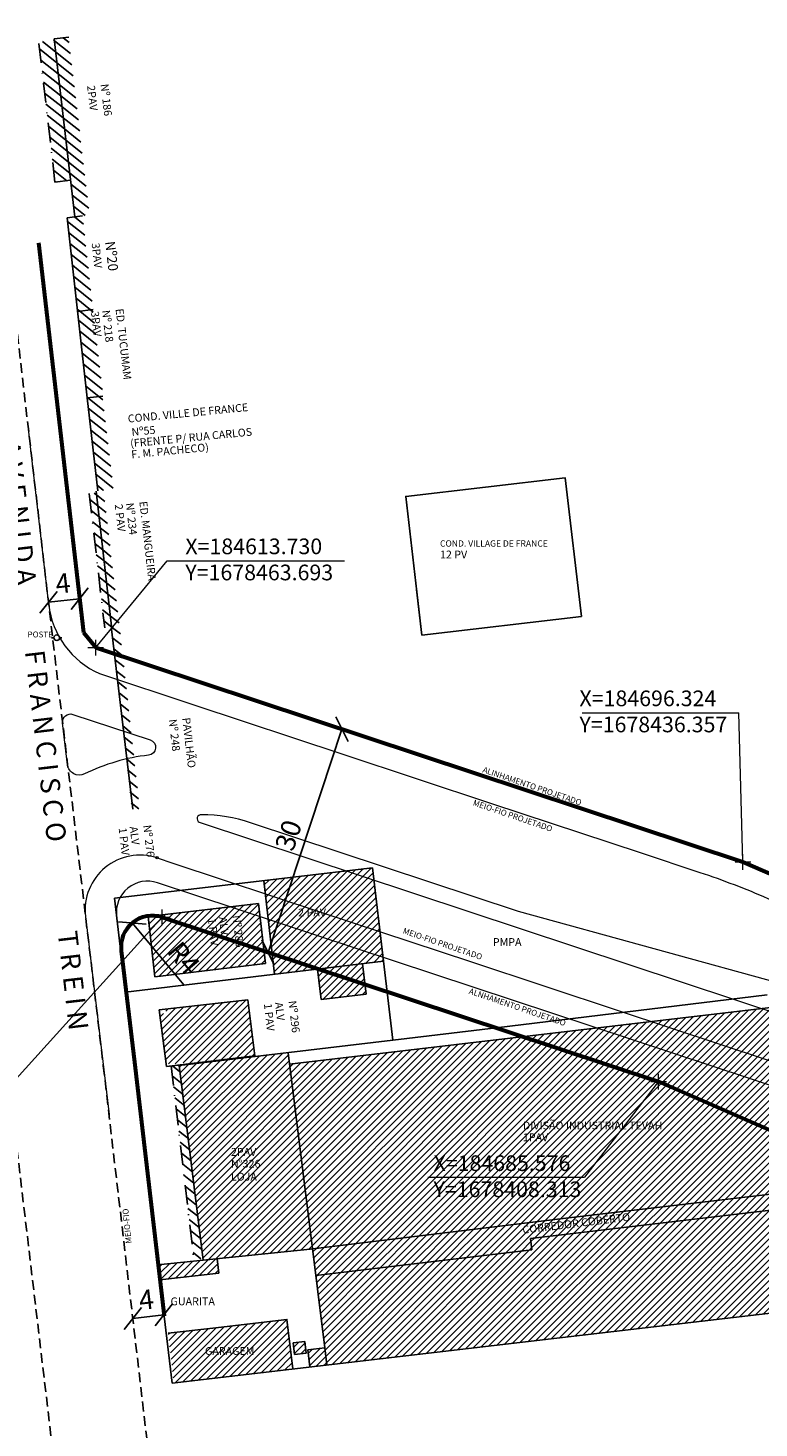
# Model space of a CAD drawing. Units: millimetres. Extents: x 183396 to 185528, y 1677888 to 1678779.
# Drawn here: x 184605 to 184698, y 1678364 to 1678543 of the extents above; entities that cross this region are included whole.
import ezdxf

# ---------------------------------------------------------------- set-up
doc = ezdxf.new("R2010")
doc.units = ezdxf.units.MM
doc.header["$LTSCALE"] = 5
doc.header["$PDMODE"] = 2
doc.header["$PDSIZE"] = -0.5
doc.linetypes.add('DASHDOT', pattern=[1, 0.5, -0.25, 0, -0.25])
doc.linetypes.add('HIDDEN', pattern=[0.375, 0.25, -0.125])
doc.layers.get('DEFPOINTS').update_dxf_attribs({"color": 8})
for name, color, linetype, lineweight in [('Cotas_Coordenadas', 7, 'Continuous', 20), ('GEO-ALINHAMENTO', 5, 'Continuous', 0), ('GEO-CANTEIRO', 5, 'Continuous', 0), ('GEO-MEIO-FIO', 5, 'Continuous', 0), ('Linhas de Cota', 7, 'Continuous', 5), ('Traçado_Viário', 7, 'Continuous', 60)]:
    doc.layers.add(name, color=color, linetype=linetype, lineweight=lineweight)
for name, color, linetype in [('TOP-HACHURA_PRÉDIOS', 8, 'Continuous'), ('TOP-IDENTIFICAÇÃO_PRÉDIOS', 8, 'Continuous'), ('TOP-LEVANTADO', 8, 'Continuous'), ('TOP-MEIO_FIO', 40, 'HIDDEN'), ('TOP-PRÉDIOS', 4, 'Continuous'), ('VEGET-98', 8, 'Continuous')]:
    doc.layers.add(name, color=color, linetype=linetype)
doc.styles.add('COTAS 500', font='sansso__.ttf', dxfattribs={"height": 1})
doc.styles.add('SANSSERIF', font='sanss___.ttf', dxfattribs={"height": 1})
doc.styles.add('SANSSERIFBOLD', font='sanssb__.ttf', dxfattribs={"height": 1.5})
doc.styles.add('SANSSERIFITALIC', font='sansso__.ttf', dxfattribs={"height": 0.75})
doc.styles.get("Standard").update_dxf_attribs({"font": 'ARIAL.TTF'})
doc.styles.add('TIMESBOLDITALIC', font='TIMESBI.TTF', dxfattribs={"height": 2})
doc.dimstyles.new('ISO-25', dxfattribs={"dimtxt": 2.5, "dimasz": 2.5, "dimexe": 1.25, "dimexo": 0.625, "dimtad": 1, "dimtxsty": 'Standard', "dimblk": 'OBLIQUE', "dimcen": 2.5, "dimse1": 1, "dimse2": 1, "dimadec": 0, "dimazin": 0, "dimtfac": 1, "dimtmove": 0, "dimatfit": 3, "dimfxl": 0, "dimarcsym": 0})
pattern_1 = [(45, (183600, 1678450), (-0.44194174, 0.44194174), [])]
pattern_2 = [(321.510555544, (-1320688.4535, 3350024.6389), (0.6223704468, 0.7827228289), [])]
pattern_3 = [(321.510555544, (-1320688.4535, 3350024.6389), (0.6223704468, 0.7827228289), [])]

# ---------------------------------------------------------------- blocks, each defined once
blk = doc.blocks.new('IDENT')
at = {"style": 'SANSSERIFBOLD'}
blk.add_attdef('NÚMERODOPRÉDIO', (0, 0), '', height=1.25, dxfattribs=at)
at = {"color": 8}
for tag, p, height, style in [('TIPODECONSTRUÇÃO', (0, -1.73873), 1, 'SANSSERIFBOLD'), ('NÚMERODEPAVIMENTOS', (0, -3.1602), 1, 'SANSSERIFBOLD'), ('NÚMERODEPAVIMENTOS', (0, -4.58166), 1, 'SANSSERIFBOLD'), ('OBS1', (0, -5.92412), 0.75, 'SANSSERIF'), ('OBS2', (0, -6.95794), 0.75, 'SANSSERIF')]:
    blk.add_attdef(tag, p, '', height=height, dxfattribs=dict(at, style=style))
blk = doc.blocks.new('Pt&L')
at = {"color": 8}
for p, q in [((-0.00133, 0), (-0.00072, 0)), ((0.00072, 0), (0.0013, 0))]:
    blk.add_line(p, q, dxfattribs=at)
blk.add_circle((0, 0), 0.00072, dxfattribs=at)
at = {"color": 8, "style": 'SANSSERIFITALIC'}
blk.add_attdef('PT&L', (0.001, 0.0005), '', height=0.0015, dxfattribs=at)
blk = doc.blocks.new('Tronco')
at = {"color": 7}
blk.add_line((0, 0), (0, 0), dxfattribs=at)
blk.add_line((0, 0), (0, 0), dxfattribs=at)
blk = doc.blocks.new('_Oblique')
at = {"color": 0, "linetype": 'ByBlock', "lineweight": -2}
blk.add_line((-0.5, -0.5), (0.5, 0.5), dxfattribs=at)
blk = doc.blocks.new('*D17')
at = {"layer": 'Cotas_Coordenadas', "color": 0, "lineweight": -2}
blk.add_line((184635.73, 1678424.81), (184645.15, 1678453.29), dxfattribs=at)
at = {"layer": 'DEFPOINTS', "color": 0}
for p in [(184645.15, 1678453.29), (184645.15, 1678453.29), (184635.73, 1678424.81)]:
    blk.add_point(p, dxfattribs=at)
at = {"layer": 'Cotas_Coordenadas', "color": 0, "lineweight": -2, "xscale": 2.5, "yscale": 2.5, "zscale": 2.5}
for p, rotation in [((184645.15, 1678453.29), 71.68689072399243), ((184635.73, 1678424.81), 251.6868907239925)]:
    blk.add_blockref('_Oblique', p, dxfattribs=dict(at, rotation=rotation))
at = {"layer": 'Cotas_Coordenadas', "color": 0, "insert": (184638.63, 1678439.65), "char_height": 2.5, "attachment_point": 5, "rotation": 71.6869}
blk.add_mtext('30', dxfattribs=at)
blk = doc.blocks.new('*D33')
at = {"layer": 'Cotas_Coordenadas', "color": 0, "lineweight": -2}
blk.add_line((184624.97, 1678420.67), (184618.4, 1678428.56), dxfattribs=at)
at = {"layer": 'DEFPOINTS', "color": 0}
for p in [(184618.4, 1678428.56), (184620.96, 1678425.49)]:
    blk.add_point(p, dxfattribs=at)
at = {"layer": 'Cotas_Coordenadas', "color": 0, "lineweight": -2, "xscale": 2.5, "yscale": 2.5, "zscale": 2.5, "rotation": 129.782079570391}
blk.add_blockref('_Oblique', (184618.4, 1678428.56), dxfattribs=at)
at = {"layer": 'Cotas_Coordenadas', "color": 0, "insert": (184624.73, 1678423.89), "char_height": 2.5, "attachment_point": 5, "rotation": 309.7821}
blk.add_mtext('R4', dxfattribs=at)
blk = doc.blocks.new('*D74')
at = {"layer": 'Cotas_Coordenadas', "color": 0, "lineweight": -2}
blk.add_line((184622.43, 1678378.56), (184618.46, 1678378.09), dxfattribs=at)
at = {"layer": 'DEFPOINTS', "color": 0}
for p in [(184618.46, 1678378.09), (184618.48, 1678377.94), (184622.45, 1678378.4)]:
    blk.add_point(p, dxfattribs=at)
at = {"layer": 'Cotas_Coordenadas', "color": 0, "lineweight": -2, "xscale": 2.5, "yscale": 2.5, "zscale": 2.5}
for p, rotation in [((184618.46, 1678378.09), 186.6530998734999), ((184622.43, 1678378.56), 6.65309987349989)]:
    blk.add_blockref('_Oblique', p, dxfattribs=dict(at, rotation=rotation))
at = {"layer": 'Cotas_Coordenadas', "color": 0, "insert": (184620.23, 1678380.19), "char_height": 2.5, "attachment_point": 5, "rotation": 6.6531}
blk.add_mtext('4', dxfattribs=at)
blk = doc.blocks.new('*D75')
at = {"layer": 'Cotas_Coordenadas', "color": 0, "lineweight": -2}
blk.add_line((184611.68, 1678469.93), (184607.71, 1678469.47), dxfattribs=at)
at = {"layer": 'DEFPOINTS', "color": 0}
for p in [(184607.71, 1678469.47), (184608.21, 1678465.17), (184612.18, 1678465.63)]:
    blk.add_point(p, dxfattribs=at)
at = {"layer": 'Cotas_Coordenadas', "color": 0, "lineweight": -2, "xscale": 2.5, "yscale": 2.5, "zscale": 2.5}
for p, rotation in [((184607.71, 1678469.47), 186.6238440366532), ((184611.68, 1678469.93), 6.623844036653272)]:
    blk.add_blockref('_Oblique', p, dxfattribs=dict(at, rotation=rotation))
at = {"layer": 'Cotas_Coordenadas', "color": 0, "insert": (184609.58, 1678471.58), "char_height": 2.5, "attachment_point": 5, "rotation": 6.6238}
blk.add_mtext('4', dxfattribs=at)

msp = doc.modelspace()

# ---------------------------------------------------------------- hatches: boundary and pattern name
at = {"layer": 'TOP-HACHURA_PRÉDIOS'}
h = msp.add_hatch(dxfattribs=at)
h.set_pattern_fill('ANSI31', color=256, scale=8, angle=276.51056, style=2)
h.set_pattern_definition(pattern_3)
h.paths.add_polyline_path([(184606.458, 1678540.972), (184608.529, 1678523.089), (184610.516, 1678523.319), (184608.445, 1678541.203)])
h = msp.add_hatch(dxfattribs=at)
h.set_pattern_fill('ANSI31', color=256, scale=8, angle=276.51056, style=2)
h.set_pattern_definition(pattern_3)
h.paths.add_polyline_path([(184611.055, 1678518.657), (184612.943, 1678518.89), (184610.277, 1678541.589), (184608.426, 1678541.372)])
h = msp.add_hatch(dxfattribs=at)
h.set_pattern_fill('ANSI31', color=256, scale=8, angle=276.51056, style=2)
h.set_pattern_definition(pattern_3)
h.paths.add_polyline_path([(184613.388, 1678506.832), (184612.055, 1678518.789), (184610.072, 1678518.526), (184611.405, 1678506.569)])
h = msp.add_hatch(dxfattribs=at)
h.set_pattern_fill('ANSI31', color=256, scale=8, angle=276.51056, style=2)
h.set_pattern_definition(pattern_3)
h.paths.add_polyline_path([(184612.633, 1678495.559), (184614.683, 1678495.81), (184613.388, 1678506.832), (184611.405, 1678506.569)])
h = msp.add_hatch(dxfattribs=at)
h.set_pattern_fill('ANSI31', color=256, scale=8, angle=276.51056, style=2)
h.set_pattern_definition(pattern_2)
h.paths.add_polyline_path([(184613.994, 1678483.7), (184615.99, 1678483.934), (184614.599, 1678495.78), (184612.632, 1678495.549)])
h = msp.add_hatch(dxfattribs=at)
h.set_pattern_fill('ANSI31', color=256, scale=8, angle=276.51056, style=2)
h.set_pattern_definition(pattern_2)
h.paths.add_polyline_path([(184613.994, 1678483.7), (184615.99, 1678483.934), (184614.599, 1678495.78), (184612.632, 1678495.549)])
h = msp.add_hatch(dxfattribs=at)
h.set_pattern_fill('ANSI31', color=256, scale=8, angle=276.51056, style=2)
h.set_pattern_definition(pattern_2)
h.paths.add_polyline_path([(184614.878, 1678466.195), (184615.773, 1678466.294), (184613.803, 1678483.446), (184612.909, 1678483.347)])
h = msp.add_hatch(dxfattribs=at)
h.set_pattern_fill('ANSI31', color=256, scale=8, angle=276.51056, style=2)
h.set_pattern_definition(pattern_3)
h.paths.add_polyline_path([(184614.878, 1678466.195), (184615.773, 1678466.294), (184613.803, 1678483.446), (184612.909, 1678483.347)])
h = msp.add_hatch(dxfattribs=at)
h.set_pattern_fill('ANSI31', color=256, scale=8, angle=276.51056, style=2)
h.set_pattern_definition(pattern_3)
h.paths.add_polyline_path([(184615.799, 1678466.066), (184616.793, 1678466.176), (184614.724, 1678483.783), (184613.778, 1678483.675)])
h = msp.add_hatch(dxfattribs=at)
h.set_pattern_fill('ANSI31', color=256, scale=8, angle=276.51056, style=2)
h.set_pattern_definition(pattern_3)
h.paths.add_polyline_path([(184616.793, 1678466.176), (184615.799, 1678466.066), (184618.357, 1678443.033), (184619.35, 1678443.15)])
h = msp.add_hatch(dxfattribs=at)
h.set_pattern_fill('ANSI31', color=256, scale=5, style=0)
h.set_pattern_definition(pattern_1)
h.paths.add_polyline_path([(184642.056, 1678422.674), (184647.779, 1678423.357), (184650.46, 1678423.677), (184649.037, 1678435.585), (184635.185, 1678433.951), (184636.564, 1678422.018)])
h = msp.add_hatch(dxfattribs=at)
h.set_pattern_fill('ANSI31', color=256, scale=5, style=0)
h.set_pattern_definition(pattern_1)
h.paths.add_polyline_path([(184621.293, 1678421.705), (184635.399, 1678423.389), (184634.514, 1678431.043), (184620.412, 1678429.38)])
h = msp.add_hatch(dxfattribs=at)
h.set_pattern_fill('ANSI31', color=256, scale=5, style=0)
h.set_pattern_definition(pattern_1)
h.paths.add_polyline_path([(184641.411, 1678386.977), (184641.112, 1678386.94), (184641.411, 1678386.976), (184673.75, 1678390.895), (184749.198, 1678399.801), (184748.465, 1678406.008), (184752.444, 1678406.499), (184750.986, 1678420.682), (184750.62, 1678423.771), (184638.477, 1678410.524)])
h.paths.add_polyline_path([(184638.477, 1678410.524), (184638.291, 1678412.018), (184624.364, 1678410.358), (184627.428, 1678385.52), (184641.112, 1678386.94), (184641.411, 1678386.977)])
h = msp.add_hatch(dxfattribs=at)
h.set_pattern_fill('ANSI31', color=256, scale=5, style=0)
h.set_pattern_definition(pattern_1)
h.paths.add_polyline_path([(184642.519, 1678418.801), (184648.235, 1678419.484), (184647.779, 1678423.357), (184642.056, 1678422.674)])
h = msp.add_hatch(dxfattribs=at)
h.set_pattern_fill('ANSI31', color=256, scale=5, style=0)
h.set_pattern_definition(pattern_1)
h.paths.add_polyline_path([(184634.023, 1678411.589), (184633.131, 1678418.733), (184623.187, 1678417.63), (184623.187, 1678417.531), (184622.619, 1678417.531), (184622.619, 1678417.311), (184622.851, 1678417.311), (184622.851, 1678417.011), (184621.919, 1678417.011), (184621.919, 1678417.271), (184621.919, 1678417.311), (184621.919, 1678417.481), (184621.849, 1678417.481), (184622.718, 1678410.472), (184622.746, 1678410.243), (184622.748, 1678410.244), (184622.753, 1678410.244), (184622.755, 1678410.244), (184622.755, 1678410.231), (184622.818, 1678410.238), (184622.818, 1678410.28), (184622.818, 1678410.32), (184622.818, 1678410.58), (184623.986, 1678410.58), (184623.986, 1678410.379), (184624.364, 1678410.424), (184624.434, 1678410.433), (184624.434, 1678410.448), (184624.434, 1678410.708), (184625.368, 1678410.708), (184625.368, 1678410.545)])
h = msp.add_hatch(dxfattribs=at)
h.set_pattern_fill('ANSI31', color=256, scale=8, angle=276.51056, style=2)
h.set_pattern_definition(pattern_3)
h.paths.add_polyline_path([(184627.403, 1678385.739), (184624.5, 1678410.449), (184623.358, 1678410.315), (184626.26, 1678385.606)])
h = msp.add_hatch(dxfattribs=at)
h.set_pattern_fill('ANSI31', color=256, scale=5, style=0)
h.set_pattern_definition(pattern_1)
h.paths.add_polyline_path([(184641.411, 1678386.976), (184641.837, 1678383.559), (184669.395, 1678386.842), (184669.238, 1678388.285), (184753.44, 1678398.241), (184753.209, 1678399.661), (184753.142, 1678400.267), (184673.75, 1678390.895)])
h = msp.add_hatch(dxfattribs=at)
h.set_pattern_fill('ANSI31', color=256, scale=5, style=0)
h.set_pattern_definition(pattern_1)
h.paths.add_polyline_path([(184754.825, 1678385.232), (184754.776, 1678385.649), (184754.397, 1678388.899), (184753.44, 1678398.241), (184669.238, 1678388.285), (184669.395, 1678386.842), (184641.837, 1678383.559), (184642.982, 1678374.369), (184640.793, 1678374.112), (184641.051, 1678371.908)])
h = msp.add_hatch(dxfattribs=at)
h.set_pattern_fill('ANSI31', color=256, scale=5, style=0)
h.set_pattern_definition(pattern_1)
h.paths.add_polyline_path([(184621.938, 1678384.951), (184622.16, 1678383.061), (184629.444, 1678383.866), (184629.228, 1678385.707)])
h = msp.add_hatch(dxfattribs=at)
h.set_pattern_fill('ANSI31', color=256, scale=5, style=0)
h.set_pattern_definition(pattern_1)
h.paths.add_polyline_path([(184638.879, 1678371.653), (184638.138, 1678377.984), (184628.689, 1678376.88), (184622.962, 1678376.209), (184623.703, 1678369.876)])
h = msp.add_hatch(dxfattribs=at)
h.set_pattern_fill('ANSI31', color=256, scale=5, style=0)
h.set_pattern_definition(pattern_1)
h.paths.add_polyline_path([(184638.933, 1678374.97), (184639.108, 1678373.48), (184640.578, 1678373.652), (184640.403, 1678375.141)])

# ---------------------------------------------------------------- linework, layer by layer
at = {"layer": 'GEO-ALINHAMENTO'}
for p, q in [((184612.221, 1678465.669), (184609.329, 1678490.335)), ((184612.221, 1678465.669), (184612.231, 1678465.567)), ((184612.231, 1678465.567), (184613.73, 1678463.693)), ((184613.73, 1678463.693), (184696.324, 1678436.357)), ((184696.324, 1678436.357), (184752.869, 1678411.62)), ((184754.307, 1678389.779), (184621.606, 1678433.699)), ((184616.39, 1678429.439), (184619.518, 1678402.789))]:
    msp.add_line(p, q, dxfattribs=at)
msp.add_arc((184620.363, 1678429.897), 4, 71.89153, 186.5785, dxfattribs=at)
at = {"layer": 'GEO-CANTEIRO'}
for p, q in [((184626.954, 1678441.409), (184742.977, 1678403.009)), ((184667.682, 1678430.036), (184633.481, 1678441.355)), ((184714.449, 1678417.155), (184667.682, 1678430.036))]:
    msp.add_line(p, q, dxfattribs=at)
msp.add_lwpolyline([(184610.819, 1678455.176), (184620.689, 1678451.909, -0.8044726), (184620.487, 1678449.966, 0.0861048), (184612.297, 1678447.576, -0.5169699), (184610.147, 1678448.747), (184609.512, 1678454.109, -0.5490271)], format="xyb", close=True, dxfattribs=at)
for centre, radius, start, end in [((184627.162, 1678441.864), 0.5, 257.95536, 257.95536), ((184627.162, 1678441.864), 0.5, 80.87842, 245.41843), ((184627.275, 1678422.633), 19.724, 71.66043, 90.09641)]:
    msp.add_arc(centre, radius, start, end, dxfattribs=at)
at = {"layer": 'GEO-MEIO-FIO'}
for p, q in [((184607.731, 1678469.175), (184605.149, 1678491.554)), ((184612.428, 1678429.39), (184615.467, 1678404.13))]:
    msp.add_line(p, q, dxfattribs=at)
for points in [[(184614.214, 1678460.373), (184626.27, 1678456.382), (184645.257, 1678450.098), (184664.244, 1678443.814), (184683.231, 1678437.53), (184690.843, 1678435.01, -0.0231922), (184699.501, 1678431.692), (184701.981, 1678430.607), (184720.304, 1678422.592), (184738.628, 1678414.576), (184748.717, 1678410.162, 0.0235203), (184757.234, 1678407.303, 0.0182214), (184763.996, 1678405.645), (184776.762, 1678403.004), (184784.311, 1678401.442)], [(184621.555, 1678436.872), (184623.593, 1678436.198), (184642.58, 1678429.914), (184661.567, 1678423.63), (184680.555, 1678417.347), (184699.542, 1678411.063), (184718.529, 1678404.779), (184737.516, 1678398.496), (184741.092, 1678397.312, 0.0225774), (184756.713, 1678392.914, 0.0063314), (184761.159, 1678391.935), (184776.286, 1678388.806), (184790.322, 1678385.902)]]:
    msp.add_lwpolyline(points, format="xyb", dxfattribs=at)
at = {"layer": 'GEO-MEIO-FIO', "color": 3}
msp.add_circle((184621.555, 1678436.872), 0.15, dxfattribs=at)
at = {"layer": 'GEO-MEIO-FIO'}
for centre, radius, start, end in [((184618.658, 1678470.435), 11, 186.57697, 246.1671), ((184619.379, 1678430.219), 7, 71.89153, 186.79742)]:
    msp.add_arc(centre, radius, start, end, dxfattribs=at)
at = {"layer": 'Linhas de Cota', "linetype": 'Continuous'}
for p, q in [((184613.73, 1678463.693), (184622.833, 1678474.766)), ((184622.833, 1678474.766), (184645.499, 1678474.766)), ((184675.8, 1678455.374), (184695.8, 1678455.374)), ((184696.324, 1678436.357), (184695.8, 1678455.374)), ((184622.217, 1678429.283), (184587.242, 1678390.652)), ((184685.576, 1678408.313), (184676.104, 1678396.124)), ((184656.104, 1678396.124), (184676.104, 1678396.124))]:
    msp.add_line(p, q, dxfattribs=at)
at = {"layer": 'Linhas de Cota'}
for p in [(184613.73, 1678463.693), (184696.324, 1678436.357), (184622.217, 1678429.283), (184685.576, 1678408.313)]:
    msp.add_point(p, dxfattribs=at)
at = {"layer": 'TOP-LEVANTADO'}
for p, q in [((184616.123, 1678431.703), (184649.037, 1678435.585)), ((184649.037, 1678435.585), (184650.46, 1678423.677)), ((184617.528, 1678419.746), (184616.123, 1678431.703)), ((184650.46, 1678423.677), (184617.528, 1678419.746)), ((184650.46, 1678423.677), (184651.648, 1678413.589)), ((184664.848, 1678415.196), (184699.448, 1678419.373)), ((184651.648, 1678413.589), (184664.848, 1678415.196)), ((184624.364, 1678410.358), (184651.648, 1678413.589)), ((184623.475, 1678369.849), (184618.706, 1678409.714)), ((184754.825, 1678385.232), (184623.475, 1678369.849))]:
    msp.add_line(p, q, dxfattribs=at)
at = {"layer": 'TOP-MEIO_FIO'}
for points in [[(184433.095, 1678239.62), (184471.182, 1678244.095), (184507.371, 1678248.381), (184531.326, 1678251.243), (184577.747, 1678256.786), (184616.183, 1678261.398, 0.3988099), (184619.6, 1678264.736), (184615.95, 1678296.101), (184602.996, 1678405.572), (184596.511, 1678461.942), (184590.333, 1678515.007), (184585.186, 1678558.69), (184583.23, 1678575.667), (184575.231, 1678644.372), (184567.776, 1678708.54, 0.4363313), (184564.112, 1678710.956), (184484.799, 1678699.443), (184379.761, 1678684.549, 0.2709008)], [(184598.318, 1678550.344), (184602.435, 1678514.871), (184608.498, 1678462.665), (184614.701, 1678410.321), (184622.256, 1678345.554), (184623.478, 1678334.978), (184627.504, 1678300.764), (184631.483, 1678266.961), (184631.591, 1678265.936, 0.3939692), (184636.145, 1678262.532), (184637.215, 1678262.585), (184665.371, 1678265.911)]]:
    msp.add_lwpolyline(points, format="xyb", dxfattribs=at)
at = {"layer": 'TOP-PRÉDIOS'}
for p, q in [((184610.285, 1678541.588), (184608.426, 1678541.372)), ((184611.055, 1678518.657), (184608.426, 1678541.372)), ((184610.072, 1678518.526), (184612.055, 1678518.789)), ((184611.405, 1678506.569), (184613.388, 1678506.832)), ((184614.655, 1678495.791), (184612.633, 1678495.559)), ((184614.655, 1678495.791), (184612.633, 1678495.559)), ((184614.655, 1678495.791), (184612.633, 1678495.559)), ((184654.683, 1678471.087), (184655.361, 1678465.295)), ((184635.185, 1678433.951), (184636.564, 1678422.018)), ((184620.412, 1678429.38), (184634.514, 1678431.043)), ((184634.514, 1678431.043), (184635.399, 1678423.389)), ((184620.412, 1678429.38), (184621.293, 1678421.705)), ((184635.399, 1678423.389), (184621.293, 1678421.705)), ((184750.62, 1678423.771), (184638.477, 1678410.524)), ((184647.779, 1678423.357), (184648.235, 1678419.484)), ((184642.519, 1678418.801), (184642.056, 1678422.674)), ((184633.131, 1678418.733), (184621.849, 1678417.481)), ((184634.023, 1678411.589), (184633.131, 1678418.733)), ((184648.235, 1678419.484), (184642.519, 1678418.801)), ((184621.849, 1678417.481), (184622.748, 1678410.23)), ((184622.748, 1678410.23), (184634.023, 1678411.589)), ((184626.486, 1678410.683), (184622.772, 1678410.246)), ((184642.982, 1678374.369), (184638.292, 1678412.007)), ((184624.364, 1678410.358), (184627.428, 1678385.52)), ((184669.238, 1678388.285), (184753.44, 1678398.241)), ((184673.75, 1678390.895), (184749.198, 1678399.801)), ((184641.112, 1678386.94), (184673.75, 1678390.895)), ((184669.238, 1678388.285), (184669.395, 1678386.842)), ((184621.672, 1678384.923), (184641.112, 1678386.94)), ((184629.444, 1678383.866), (184629.226, 1678385.721)), ((184641.837, 1678383.559), (184669.395, 1678386.842)), ((184621.898, 1678383.033), (184629.444, 1678383.866)), ((184628.689, 1678376.88), (184622.962, 1678376.209)), ((184638.933, 1678374.97), (184640.403, 1678375.141)), ((184639.108, 1678373.48), (184638.933, 1678374.97)), ((184640.403, 1678375.141), (184640.578, 1678373.652)), ((184639.108, 1678373.48), (184640.578, 1678373.652)), ((184642.982, 1678374.369), (184640.793, 1678374.112)), ((184641.051, 1678371.908), (184640.793, 1678374.112)), ((184642.982, 1678374.369), (184643.24, 1678372.164))]:
    msp.add_line(p, q, dxfattribs=at)
at = {"layer": 'TOP-PRÉDIOS', "linetype": 'DASHDOT'}
for p, q in [((184608.529, 1678523.089), (184606.458, 1678540.972)), ((184608.529, 1678523.089), (184610.516, 1678523.319)), ((184612.909, 1678483.347), (184614.878, 1678466.195)), ((184612.909, 1678483.347), (184614.878, 1678466.195)), ((184623.358, 1678410.315), (184626.261, 1678385.605)), ((184623.358, 1678410.315), (184626.261, 1678385.605)), ((184623.358, 1678410.315), (184626.261, 1678385.605))]:
    msp.add_line(p, q, dxfattribs=at)
at = {"layer": 'TOP-PRÉDIOS', "linetype": 'Continuous'}
for p, q in [((184610.072, 1678518.526), (184612.633, 1678495.559)), ((184612.633, 1678495.559), (184613.994, 1678483.699)), ((184612.633, 1678495.559), (184613.994, 1678483.696)), ((184613.778, 1678483.671), (184615.8, 1678466.059)), ((184618.454, 1678443.06), (184615.755, 1678466.054))]:
    msp.add_line(p, q, dxfattribs=at)
at = {"layer": 'TOP-PRÉDIOS'}
msp.add_lwpolyline([(184655.361, 1678465.295), (184675.714, 1678467.676), (184673.643, 1678485.355), (184653.29, 1678482.974)], close=True, dxfattribs=at)
msp.add_lwpolyline([(184628.689, 1678376.88), (184638.138, 1678377.984), (184638.879, 1678371.653)], dxfattribs=at)
at = {"layer": 'Traçado_Viário'}
for p, q in [((184606.408, 1678515.332), (184612.18, 1678465.629)), ((184612.18, 1678465.629), (184613.73, 1678463.693)), ((184613.73, 1678463.693), (184696.324, 1678436.357)), ((184696.324, 1678436.357), (184752.869, 1678411.62)), ((184622.217, 1678429.283), (184685.576, 1678408.313)), ((184616.988, 1678425.015), (184618.673, 1678410.792)), ((184618.674, 1678410.785), (184622.451, 1678378.401)), ((184685.576, 1678408.313), (184743.72, 1678382.878))]:
    msp.add_line(p, q, dxfattribs=at)
msp.add_arc((184620.96, 1678425.486), 4, 71.68689, 186.75881, dxfattribs=at)

# ---------------------------------------------------------------- block references
at = {"layer": 'TOP-IDENTIFICAÇÃO_PRÉDIOS'}
ref = msp.add_blockref('IDENT', (184614.355, 1678535.565), dxfattribs=dict(at, rotation=276.5105555556003))
ref.add_attrib('NÚMERODOPRÉDIO', 'Nº 186', (184614.355, 1678535.565), dxfattribs={"layer": '0', "height": 1, "rotation": 276.51056, "style": 'SANSSERIFBOLD'})
ref.add_attrib('TIPODECONSTRUÇÃO', '2PAV', (184612.627, 1678535.367), dxfattribs={"layer": '0', "color": 8, "height": 1, "rotation": 276.51056, "style": 'SANSSERIFBOLD'})
at = {"layer": 'TOP-IDENTIFICAÇÃO_PRÉDIOS', "rotation": 276.5105555556003}
msp.add_blockref('IDENT', (184614.933, 1678515.472), dxfattribs=at).add_auto_attribs({'NÚMERODOPRÉDIO': 'Nº20', 'TIPODECONSTRUÇÃO': '3PAV'})
at = {"layer": 'TOP-IDENTIFICAÇÃO_PRÉDIOS'}
ref = msp.add_blockref('IDENT', (184616.261, 1678506.895), dxfattribs=dict(at, rotation=276.5105555539434))
ref.add_attrib('NÚMERODOPRÉDIO', 'ED. TUCUMAM', (184616.261, 1678506.895), dxfattribs={"layer": '0', "height": 1, "rotation": 276.51056, "style": 'SANSSERIFBOLD'})
ref.add_attrib('TIPODECONSTRUÇÃO', 'Nº 218', (184614.534, 1678506.698), dxfattribs={"layer": '0', "height": 1, "rotation": 276.51056, "style": 'SANSSERIFBOLD'})
ref.add_attrib('NÚMERODEPAVIMENTOS', '3PAV', (184613.121, 1678506.537), dxfattribs={"layer": '0', "color": 8, "height": 1, "rotation": 276.51056, "style": 'SANSSERIFBOLD'})
ref = msp.add_blockref('IDENT', (184617.876, 1678492.392), dxfattribs=dict(at, rotation=5.531235902318068))
ref.add_attrib('NÚMERODOPRÉDIO', 'COND. VILLE DE FRANCE', (184617.876, 1678492.392), dxfattribs={"layer": '0', "height": 1, "rotation": 5.53124, "style": 'SANSSERIFBOLD'})
ref.add_attrib('TIPODECONSTRUÇÃO', ' Nº55', (184618.043, 1678490.662), dxfattribs={"layer": '0', "height": 1, "rotation": 5.53124, "style": 'SANSSERIFBOLD'})
ref.add_attrib('NÚMERODEPAVIMENTOS', '(FRENTE P/ RUA CARLOS', (184618.18, 1678489.247), dxfattribs={"layer": '0', "color": 8, "height": 1, "rotation": 5.53124, "style": 'SANSSERIFBOLD'})
ref.add_attrib('NÚMERODEPAVIMENTOS', 'F. M. PACHECO)', (184618.317, 1678487.832), dxfattribs={"layer": '0', "color": 8, "height": 1, "rotation": 5.53124, "style": 'SANSSERIFBOLD'})
ref = msp.add_blockref('IDENT', (184619.297, 1678482.308), dxfattribs=dict(at, rotation=276.5105555556003))
ref.add_attrib('NÚMERODOPRÉDIO', 'ED. MANGUEIRA', (184619.297, 1678482.308), dxfattribs={"layer": '0', "height": 1, "rotation": 276.51056, "style": 'SANSSERIFBOLD'})
ref.add_attrib('TIPODECONSTRUÇÃO', 'Nº 234', (184617.569, 1678482.111), dxfattribs={"layer": '0', "height": 1, "rotation": 276.51056, "style": 'SANSSERIFBOLD'})
ref.add_attrib('NÚMERODEPAVIMENTOS', '2 PAV', (184616.157, 1678481.95), dxfattribs={"layer": '0', "color": 8, "height": 1, "rotation": 276.51056, "style": 'SANSSERIFBOLD'})
ref = msp.add_blockref('IDENT', (184657.674, 1678476.578), dxfattribs=dict(at, xscale=500, yscale=500, zscale=500))
ref.add_attrib('NOMEDOPRÉDIO', 'COND. VILLAGE DE FRANCE', (184657.674, 1678476.578), dxfattribs={"layer": '0', "color": 8, "height": 0.8, "style": 'SANSSERIFBOLD'})
ref.add_attrib('NÚMERODOPRÉDIO', '12 PV', (184657.674, 1678475.067), dxfattribs={"layer": '0', "color": 8, "height": 1, "style": 'SANSSERIFBOLD'})
ref = msp.add_blockref('Pt&L', (184608.759, 1678464.959), dxfattribs=dict(at, xscale=500, yscale=500))
ref.add_attrib('PT&L', 'POSTE', (184605.031, 1678464.991), dxfattribs={"layer": '0', "color": 8, "height": 0.75, "style": 'SANSSERIFITALIC'})
ref = msp.add_blockref('IDENT', (184624.78, 1678454.705), dxfattribs=dict(at, rotation=276.5105555556003))
ref.add_attrib('NÚMERODOPRÉDIO', 'PAVILHÃO', (184624.78, 1678454.705), dxfattribs={"layer": '0', "height": 1, "rotation": 276.51056, "style": 'SANSSERIFBOLD'})
ref.add_attrib('TIPODECONSTRUÇÃO', 'Nº 248', (184623.052, 1678454.508), dxfattribs={"layer": '0', "height": 1, "rotation": 276.51056, "style": 'SANSSERIFBOLD'})
ref = msp.add_blockref('IDENT', (184619.799, 1678441.014), dxfattribs=dict(at, rotation=276.5105555556003))
ref.add_attrib('NÚMERODOPRÉDIO', 'Nº 276', (184619.799, 1678441.014), dxfattribs={"layer": '0', "height": 1, "rotation": 276.51056, "style": 'SANSSERIFBOLD'})
ref.add_attrib('TIPODECONSTRUÇÃO', 'ALV', (184618.071, 1678440.817), dxfattribs={"layer": '0', "color": 8, "height": 1, "rotation": 276.51056, "style": 'SANSSERIFBOLD'})
ref.add_attrib('NÚMERODEPAVIMENTOS', '1 PAV', (184616.659, 1678440.656), dxfattribs={"layer": '0', "color": 8, "height": 1, "rotation": 276.51056, "style": 'SANSSERIFBOLD'})
ref = msp.add_blockref('IDENT', (184639.573, 1678429.385), dxfattribs=dict(at, xscale=500, yscale=500, zscale=500))
ref.add_attrib('NOMEDOPRÉDIO', '2 PAV', (184639.573, 1678429.385), dxfattribs={"layer": '0', "height": 1, "style": 'SANSSERIFBOLD'})
ref = msp.add_blockref('IDENT', (184631.185, 1678429.485), dxfattribs=dict(at, rotation=276.5105555556003))
ref.add_attrib('NÚMERODOPRÉDIO', 'Nº 286', (184631.185, 1678429.485), dxfattribs={"layer": '0', "height": 1, "rotation": 276.51056, "style": 'SANSSERIFBOLD'})
ref.add_attrib('TIPODECONSTRUÇÃO', 'ALV', (184629.458, 1678429.288), dxfattribs={"layer": '0', "color": 8, "height": 1, "rotation": 276.51056, "style": 'SANSSERIFBOLD'})
ref.add_attrib('NÚMERODEPAVIMENTOS', '1 PAV', (184628.045, 1678429.126), dxfattribs={"layer": '0', "color": 8, "height": 1, "rotation": 276.51056, "style": 'SANSSERIFBOLD'})
ref = msp.add_blockref('IDENT', (184673.98, 1678422.418), dxfattribs=dict(at, xscale=500, yscale=500, zscale=500))
ref.add_attrib('NOMEDOPRÉDIO', 'PMPA', (184664.415, 1678425.624), dxfattribs={"layer": '0', "height": 1, "style": 'SANSSERIFBOLD'})
ref = msp.add_blockref('IDENT', (184638.333, 1678418.593), dxfattribs=dict(at, rotation=276.5105555539434))
ref.add_attrib('NÚMERODOPRÉDIO', 'Nº 296', (184638.333, 1678418.593), dxfattribs={"layer": '0', "height": 1, "rotation": 276.51056, "style": 'SANSSERIFBOLD'})
ref.add_attrib('TIPODECONSTRUÇÃO', 'ALV', (184636.605, 1678418.396), dxfattribs={"layer": '0', "color": 8, "height": 1, "rotation": 276.51056, "style": 'SANSSERIFBOLD'})
ref.add_attrib('NÚMERODEPAVIMENTOS', '1 PAV', (184635.193, 1678418.235), dxfattribs={"layer": '0', "color": 8, "height": 1, "rotation": 276.51056, "style": 'SANSSERIFBOLD'})
ref = msp.add_blockref('IDENT', (184668.246, 1678402.219), dxfattribs=dict(at, xscale=500, yscale=500, zscale=500))
ref.add_attrib('NOMEDOPRÉDIO', 'DIVISÃO INDUSTRIAL TEVAH', (184668.246, 1678402.219), dxfattribs={"layer": '0', "height": 1, "style": 'SANSSERIFBOLD'})
ref.add_attrib('NÚMERODOPRÉDIO', '1PAV', (184668.246, 1678400.709), dxfattribs={"layer": '0', "color": 8, "height": 1, "style": 'SANSSERIFBOLD'})
ref = msp.add_blockref('IDENT', (184630.992, 1678398.845), dxfattribs=dict(at, xscale=500, yscale=500, zscale=500))
ref.add_attrib('NOMEDOPRÉDIO', '2PAV', (184630.992, 1678398.845), dxfattribs={"layer": '0', "height": 1, "style": 'SANSSERIFBOLD'})
ref.add_attrib('NÚMERODOPRÉDIO', 'N°326', (184630.992, 1678397.335), dxfattribs={"layer": '0', "color": 8, "height": 1, "style": 'SANSSERIFBOLD'})
ref.add_attrib('TIPODECONSTRUÇÃO', 'LOJA', (184630.992, 1678395.685), dxfattribs={"layer": '0', "color": 8, "height": 1, "style": 'SANSSERIFBOLD'})
ref = msp.add_blockref('IDENT', (184668.078, 1678390.4), dxfattribs=dict(at, xscale=500.0000000000076, yscale=500, zscale=500, rotation=6.98448277893776))
ref.add_attrib('NÚMERODOPRÉDIO', 'CORREDOR COBERTO', (184668.262, 1678388.901), dxfattribs={"layer": '0', "color": 8, "height": 1, "rotation": 6.98448, "style": 'SANSSERIFBOLD'})
ref = msp.add_blockref('IDENT', (184623.279, 1678381.289), dxfattribs=dict(at, xscale=500, yscale=500, zscale=500))
ref.add_attrib('NÚMERODOPRÉDIO', 'GUARITA', (184623.279, 1678379.779), dxfattribs={"layer": '0', "color": 8, "height": 1, "style": 'SANSSERIFBOLD'})
ref = msp.add_blockref('IDENT', (184627.674, 1678374.953), dxfattribs=dict(at, xscale=500, yscale=500, zscale=500))
ref.add_attrib('NÚMERODOPRÉDIO', 'GARAGEM', (184627.674, 1678373.443), dxfattribs={"layer": '0', "color": 8, "height": 1, "style": 'SANSSERIFBOLD'})
at = {"layer": 'VEGET-98', "xscale": 0.09999999997876444, "yscale": 0.1000000000931323, "zscale": 0.1, "rotation": 276.5105555604264}
for p in [(184605.922, 1678375.401), (184606.882, 1678367.177)]:
    msp.add_blockref('Tronco', p, dxfattribs=at)

# ---------------------------------------------------------------- texts
at = {"layer": 'Cotas_Coordenadas', "linetype": 'Continuous', "char_height": 2, "width": 20.81565, "attachment_point": 1}
for s, insert in [('X=184613.730  Y=1678463.693', (184625.171, 1678477.611)), ('X=184696.324  Y=1678436.357', (184675.473, 1678458.219)), ('X=184685.576  Y=1678408.313', (184656.847, 1678398.91))]:
    msp.add_mtext(s, dxfattribs=dict(at, insert=insert))
at = {"layer": 'GEO-MEIO-FIO', "color": 7, "style": 'SANSSERIFITALIC'}
for s, p in [('ALINHAMENTO PROJETADO', (184663.033, 1678447.799)), ('MEIO-FIO PROJETADO', (184661.813, 1678443.595)), ('MEIO-FIO PROJETADO', (184652.866, 1678427.252)), ('ALNHAMENTO PROJETADO', (184661.298, 1678419.56))]:
    msp.add_text(s, height=0.75, rotation=341.21586, dxfattribs=at).set_placement(p)
at = {"layer": 'TOP-MEIO_FIO'}
for s, height, rotation, style, p in [('A V E N I D A           F R A N C I S C O               T R E I N', 2.5, 276.66135, 'TIMESBOLDITALIC', (184601.56, 1678489.957)), ('MEIO-FIO', 0.75, 95.66923, 'COTAS 500', (184618.322, 1678387.701))]:
    msp.add_text(s, height=height, rotation=rotation, dxfattribs=dict(at, style=style)).set_placement(p)

# ---------------------------------------------------------------- dimensions: what is measured, and where the dimension line sits
at = {"layer": 'Cotas_Coordenadas'}
dim = msp.add_linear_dim(base=(184607.707, 1678469.473), p1=(184612.18, 1678465.629), p2=(184608.207, 1678465.168), angle=186.62384, dimstyle='ISO-25', override={"dimfxl": 0.0018}, dxfattribs=at)
dim.commit()
dim.dimension.update_dxf_attribs({"geometry": '*D75', "text_midpoint": (184609.792, 1678469.715), "dimtype": 161})
dim = msp.add_aligned_dim(p1=(184635.727, 1678424.812), p2=(184645.153, 1678453.293), distance=0, dimstyle='ISO-25', dxfattribs=at)
dim.commit()
dim.dimension.update_dxf_attribs({"geometry": '*D17', "text_midpoint": (184638.634, 1678439.65)})
dim = msp.add_radius_dim(center=(184620.96, 1678425.486), mpoint=(184618.4, 1678428.56), dimstyle='ISO-25', override={"dimfxl": 0.0018}, dxfattribs=at)
dim.commit()
dim.dimension.update_dxf_attribs({"geometry": '*D33', "text_midpoint": (184623.286, 1678422.692), "dimtype": 164})
dim = msp.add_aligned_dim(p1=(184622.451, 1678378.401), p2=(184618.478, 1678377.938), distance=-0.156, dimstyle='ISO-25', override={"dimfxl": 0.0018}, dxfattribs=at)
dim.commit()
dim.dimension.update_dxf_attribs({"geometry": '*D74', "text_midpoint": (184620.229, 1678380.187)})

doc.saveas('drawing.dxf')
